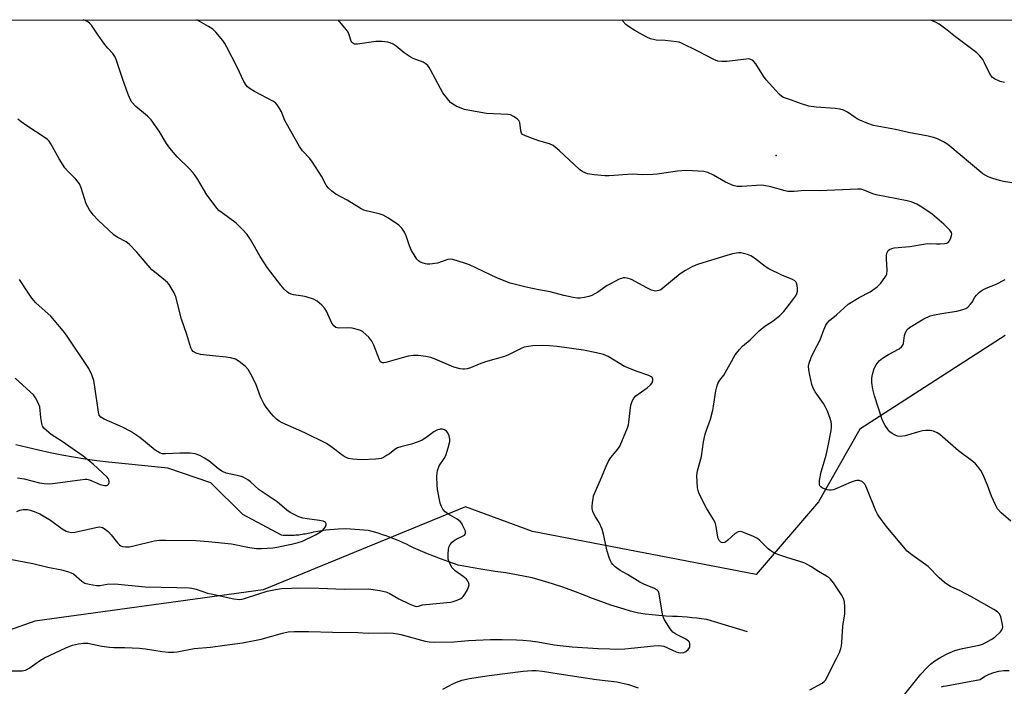
# Model space of a CAD drawing. Units: inches. Extents: x 1243764 to 1249764, y 505455 to 509456.
# Drawn here: x 1245274 to 1245603, y 509233 to 509456 of the extents above; entities that cross this region are included whole.
import ezdxf

# ---------------------------------------------------------------- set-up
doc = ezdxf.new("R2010")
doc.units = ezdxf.units.IN
doc.header["$MEASUREMENT"] = 0
for name, color, linetype in [('CULTRL-Pad', 6, 'Continuous'), ('ELEV-Spot Elevation', 7, 'Continuous'), ('HYDRO-Single Line Stream', 4, 'Continuous'), ('NTRL-Trees', 3, 'Continuous'), ('Undefined', 1, 'Continuous')]:
    doc.layers.add(name, color=color, linetype=linetype)

msp = doc.modelspace()

# ---------------------------------------------------------------- linework, layer by layer
at = {"layer": 'CULTRL-Pad'}
msp.add_polyline3d([(1245582.43, 509232.45, 0), (1245583.16, 509232.71, 0), (1245583.95, 509232.77, 0), (1245595.43, 509234.9, 0), (1245596.84, 509235.88, 0), (1245598.36, 509236.67, 0), (1245599.96, 509237.29, 0), (1245601.62, 509237.71, 0), (1245603.32, 509237.93, 0), (1245605.03, 509237.96, 0)], dxfattribs=at)
at = {"layer": 'ELEV-Spot Elevation'}
msp.add_point((1245527.11, 509410.17, 320.73), dxfattribs=at)
at = {"layer": 'HYDRO-Single Line Stream'}
msp.add_lwpolyline([(1245517.58, 509250.84), (1245503.97, 509254.95), (1245502.18, 509255.21), (1245500.57, 509255.42), (1245498.96, 509255.59), (1245497.35, 509255.75), (1245495.73, 509255.86), (1245494.12, 509255.96), (1245492.5, 509256.02), (1245490.18, 509256.15), (1245487.89, 509256.33), (1245485.6, 509256.54), (1245483.31, 509256.79), (1245481.03, 509257.09), (1245478.43, 509257.78), (1245476.22, 509258.42), (1245474.03, 509259.09), (1245471.85, 509259.81), (1245469.68, 509260.55), (1245467.53, 509261.34), (1245465.39, 509262.17), (1245463.26, 509263.03), (1245459.08, 509264.59), (1245455.71, 509265.77), (1245452.32, 509266.9), (1245448.91, 509267.97), (1245445.49, 509268.97), (1245440.2, 509269.97), (1245436.67, 509270.56), (1245433.14, 509271.09), (1245428.28, 509271.79), (1245425.78, 509272.22), (1245423.28, 509272.69), (1245420.79, 509273.21), (1245417.59, 509274.28), (1245415.19, 509275.13), (1245412.82, 509276.03), (1245410.46, 509276.97), (1245408.11, 509277.94), (1245405.79, 509278.96), (1245404.5, 509279.62), (1245403.4, 509280.15), (1245402.29, 509280.67), (1245401.17, 509281.16), (1245400.05, 509281.64), (1245398.92, 509282.09), (1245397.77, 509282.53), (1245396.63, 509282.95), (1245395.47, 509283.34), (1245394.31, 509283.71), (1245393.14, 509284.07), (1245391.97, 509284.4), (1245390.79, 509284.72), (1245383.1, 509285.35), (1245380.6, 509285.22), (1245379.22, 509285.12), (1245377.85, 509284.99), (1245376.48, 509284.84), (1245375.11, 509284.67), (1245373.74, 509284.47), (1245372.38, 509284.25), (1245371.59, 509284.03), (1245371.07, 509283.9), (1245370.56, 509283.78), (1245370.05, 509283.67), (1245369.53, 509283.57), (1245369.01, 509283.48), (1245368.49, 509283.39), (1245367.97, 509283.32), (1245367.45, 509283.25), (1245366.92, 509283.2), (1245366.4, 509283.15), (1245365.87, 509283.11), (1245365.34, 509283.08), (1245364.82, 509283.07), (1245364.29, 509283.06), (1245363.77, 509283.06), (1245363.24, 509283.06), (1245362.71, 509283.08), (1245362.18, 509283.11), (1245361.66, 509283.14), (1245348.74, 509290.08), (1245337.98, 509300.7), (1245323.6, 509305.55), (1245309.36, 509307.02), (1245303.73, 509307.6), (1245299.82, 509308.1), (1245295.9, 509308.66), (1245292.01, 509309.28), (1245288.12, 509309.98), (1245284.25, 509310.75), (1245280.38, 509311.58), (1245276.54, 509312.48), (1245272.71, 509313.45)], dxfattribs=at)
at = {"layer": 'NTRL-Trees'}
for points in [[(1244548.59, 509455.57, 0), (1246231.29, 509455.4, 0)], [(1245603.76, 509349.94, 0), (1245555.15, 509318.69, 0), (1245541.26, 509294.39, 0), (1245520.43, 509270.08, 0), (1245445.58, 509284.47, 0), (1245423.2, 509292.65, 0), (1245355.5, 509264.87, 0), (1245279.11, 509254.46, 0), (1245225.29, 509235.36, 0)]]:
    msp.add_polyline3d(points, dxfattribs=at)
at = {"layer": 'Undefined'}
for points, elevation in [([(1245270.7, 509237.86), (1245274.82, 509237.88), (1245275.93, 509238.08), (1245276.44, 509238.27), (1245277.2, 509238.71), (1245281.05, 509241.39), (1245282.29, 509242.15), (1245289.48, 509245.53), (1245290.83, 509246.1), (1245291.66, 509246.36), (1245293.66, 509246.81), (1245295.39, 509247.09), (1245296.79, 509247.04), (1245301.54, 509246.13), (1245304.07, 509245.73), (1245305.5, 509245.66), (1245309.24, 509245.67), (1245314.16, 509245.43), (1245316.1, 509245.21), (1245321.71, 509244.25), (1245323.79, 509244.1), (1245325.58, 509244.07), (1245326.73, 509244.21), (1245332.36, 509245.24), (1245337.9, 509245.75), (1245342.71, 509246.45), (1245348.61, 509247.14), (1245354.82, 509248.44), (1245361.96, 509250.44), (1245363.88, 509250.83), (1245365.82, 509251.03), (1245370.79, 509251.03), (1245378.67, 509250.78), (1245387.14, 509250.63), (1245390.66, 509250.47), (1245396.27, 509250.58), (1245398.96, 509250.41), (1245400.44, 509250.24), (1245401.6, 509249.99), (1245409.67, 509247.78), (1245411.06, 509247.54), (1245412.72, 509247.39), (1245419.3, 509247.57), (1245424.18, 509248.01), (1245431.6, 509248.28), (1245435.51, 509248.33), (1245440.26, 509248.23), (1245442.34, 509248.12), (1245444.89, 509247.83), (1245447.42, 509247.47), (1245452.8, 509246.52), (1245458.92, 509245.8), (1245467.53, 509245.26), (1245471.48, 509245.21), (1245474.21, 509245.08), (1245476.49, 509245.18), (1245486.16, 509246.24), (1245487.91, 509246.3), (1245488.78, 509246.21), (1245489.58, 509246.03), (1245493.63, 509244.23), (1245494.41, 509243.98), (1245495.16, 509243.89), (1245496.21, 509244.01), (1245496.94, 509244.28), (1245497.71, 509244.93), (1245498.21, 509245.78), (1245498.3, 509246.32), (1245498.27, 509246.87), (1245498.12, 509247.38), (1245497.83, 509247.8), (1245496.91, 509248.41), (1245493.96, 509249.82), (1245493.2, 509250.28), (1245492.51, 509250.81), (1245491.63, 509251.92), (1245489.79, 509254.87), (1245489.3, 509255.9), (1245489.07, 509256.74), (1245488.04, 509263.61), (1245487.78, 509264.34), (1245487.48, 509264.72), (1245486.37, 509265.39), (1245482.9, 509266.84), (1245481.57, 509267.47), (1245477.39, 509270), (1245474.9, 509271.39), (1245473.31, 509272.58), (1245472.5, 509273.37), (1245472, 509273.98), (1245471.66, 509274.59), (1245471.34, 509275.38), (1245470.58, 509277.87), (1245469.37, 509283.52), (1245468.91, 509285.15), (1245467.88, 509287.46), (1245466.7, 509289.3), (1245466.29, 509290.07), (1245465.84, 509291.16), (1245465.62, 509291.99), (1245465.58, 509292.85), (1245465.66, 509294.01), (1245465.85, 509295.45), (1245466.05, 509296.3), (1245468.73, 509302.52), (1245470.23, 509306.22), (1245471.07, 509307.95), (1245471.77, 509309.13), (1245474.16, 509311.99), (1245474.81, 509312.96), (1245475.54, 509314.52), (1245477.41, 509319.07), (1245477.71, 509320.08), (1245477.86, 509320.93), (1245478.55, 509326.7), (1245478.95, 509328.04), (1245479.49, 509329), (1245480.19, 509329.83), (1245484.01, 509332.44), (1245485.1, 509333.42), (1245485.59, 509334.13), (1245485.88, 509334.87), (1245485.88, 509335.32), (1245485.62, 509335.87), (1245485.27, 509336.19), (1245484.52, 509336.57), (1245480.57, 509337.94), (1245476.43, 509339.58), (1245470.97, 509342.92), (1245470.19, 509343.33), (1245469.37, 509343.64), (1245467.06, 509344.19), (1245462.71, 509345.07), (1245453.81, 509346.32), (1245451.3, 509346.56), (1245448.79, 509346.58), (1245445.67, 509346.48), (1245444.23, 509346.34), (1245442.8, 509346.05), (1245441.76, 509345.65), (1245437.59, 509343.55), (1245436.24, 509342.95), (1245429.9, 509341.17), (1245427.74, 509340.42), (1245424.83, 509339.14), (1245423.7, 509338.8), (1245422.84, 509338.66), (1245422.27, 509338.66), (1245421.45, 509338.79), (1245419.26, 509339.42), (1245413.02, 509342.08), (1245411.64, 509342.58), (1245409.93, 509342.92), (1245407.34, 509343.25), (1245405.66, 509343.25), (1245403.99, 509343.03), (1245400.4, 509342.08), (1245396.5, 509340.9), (1245395.87, 509340.78), (1245395.38, 509340.81), (1245394.8, 509341.16), (1245394.37, 509341.79), (1245392.51, 509346.73), (1245391.88, 509348.05), (1245390.82, 509349.36), (1245389, 509351.12), (1245388.55, 509351.44), (1245387.79, 509351.77), (1245385.3, 509352.41), (1245383.94, 509352.52), (1245381.05, 509352.37), (1245380.29, 509352.49), (1245379.8, 509352.69), (1245379.17, 509353.16), (1245378.51, 509354.08), (1245377.97, 509355.12), (1245376.67, 509358.05), (1245376.1, 509359.04), (1245375.12, 509360.1), (1245373.55, 509361.43), (1245372.32, 509362.1), (1245369.91, 509362.89), (1245368.8, 509363.13), (1245365.68, 509363.56), (1245364.85, 509363.76), (1245364.13, 509364.11), (1245363.61, 509364.5), (1245362.57, 509365.51), (1245361.4, 509366.82), (1245356.98, 509372.58), (1245354.46, 509376.35), (1245351.29, 509382.04), (1245350.17, 509383.73), (1245348.57, 509385.45), (1245346.45, 509387.5), (1245341.75, 509390.93), (1245340.67, 509391.82), (1245340.07, 509392.45), (1245336.65, 509396.98), (1245333.68, 509402.1), (1245332.77, 509403.5), (1245332.07, 509404.35), (1245330.69, 509405.81), (1245326.69, 509409.72), (1245324.31, 509412.58), (1245323.12, 509414.22), (1245320.68, 509418.31), (1245318.01, 509422.04), (1245316.81, 509423.31), (1245312.91, 509426.53), (1245311.59, 509428.01), (1245311.01, 509428.99), (1245310.24, 509430.89), (1245308.49, 509435.59), (1245306.26, 509442.27), (1245305.82, 509443.3), (1245305.15, 509444.24), (1245303.5, 509446.01), (1245302.42, 509447.38), (1245300.03, 509450.69), (1245298.07, 509453.71), (1245297.36, 509454.44), (1245296.46, 509455.03), (1245295.28, 509455.49)], 316), ([(1245538.4, 509231.47), (1245542.48, 509233.73), (1245543.17, 509234.22), (1245543.73, 509234.84), (1245545.09, 509237.64), (1245547.37, 509241.92), (1245548.28, 509244), (1245548.77, 509245.32), (1245548.95, 509246.14), (1245549.07, 509247.26), (1245549.41, 509252.81), (1245550.06, 509256.91), (1245550.1, 509259.22), (1245549.99, 509260.94), (1245549.67, 509262.01), (1245548.97, 509263.26), (1245546.31, 509267.2), (1245545.29, 509268.51), (1245544.7, 509269.05), (1245544.01, 509269.51), (1245541.28, 509271.09), (1245538.77, 509272.68), (1245536.67, 509273.82), (1245535.33, 509274.31), (1245530.69, 509275.68), (1245527.72, 509276.74), (1245526.38, 509277.34), (1245525.39, 509277.94), (1245524.48, 509278.65), (1245521.7, 509281.44), (1245520.88, 509282.12), (1245519.57, 509282.78), (1245515.94, 509284.19), (1245515.13, 509284.4), (1245514.36, 509284.32), (1245513.44, 509283.73), (1245511, 509281.5), (1245510.14, 509280.86), (1245509.79, 509280.69), (1245509.28, 509280.6), (1245508.8, 509280.69), (1245508.58, 509280.81), (1245508.03, 509281.36), (1245507.7, 509282.1), (1245507.48, 509283.22), (1245507.08, 509286.1), (1245506.7, 509287.46), (1245506.17, 509288.48), (1245503.87, 509292.17), (1245503.03, 509293.68), (1245501.28, 509297.33), (1245501, 509298.14), (1245500.86, 509299), (1245500.64, 509303.11), (1245500.76, 509304.7), (1245502.19, 509309.48), (1245502.82, 509314.41), (1245503.37, 509316.94), (1245503.79, 509318.34), (1245505.13, 509321.94), (1245505.93, 509324.97), (1245506.21, 509326.36), (1245506.98, 509331.44), (1245507.29, 509332.85), (1245507.66, 509333.9), (1245508.33, 509335.02), (1245509.58, 509336.67), (1245510.22, 509337.67), (1245511.67, 509340.25), (1245513.36, 509343.52), (1245514.83, 509345.33), (1245515.84, 509346.38), (1245518.4, 509348.52), (1245521.46, 509351.48), (1245522.74, 509352.6), (1245523.64, 509353.27), (1245526.18, 509354.82), (1245528.37, 509356.64), (1245529.74, 509358.03), (1245532.41, 509361.47), (1245533.67, 509363.26), (1245534.03, 509364), (1245534.28, 509364.83), (1245534.31, 509365.63), (1245534.18, 509366.71), (1245533.97, 509367.46), (1245533.73, 509367.89), (1245533.34, 509368.25), (1245532.59, 509368.66), (1245529, 509370.16), (1245524.72, 509372.21), (1245523.44, 509373.05), (1245519.88, 509375.8), (1245518.65, 509376.61), (1245517.59, 509377.04), (1245516.22, 509377.43), (1245515.39, 509377.59), (1245514.55, 509377.61), (1245512.57, 509377.29), (1245510.58, 509376.76), (1245501.17, 509373.85), (1245499.09, 509373.04), (1245496.77, 509371.75), (1245495.03, 509370.64), (1245489.23, 509365.75), (1245488.58, 509365.29), (1245487.86, 509364.96), (1245486.75, 509364.83), (1245485.42, 509365.16), (1245483.86, 509365.85), (1245478.7, 509368.67), (1245477.33, 509369.09), (1245476.48, 509369.21), (1245475.93, 509369.2), (1245475.38, 509369.07), (1245474.57, 509368.75), (1245471.65, 509367.28), (1245470.64, 509366.66), (1245467.5, 509364.4), (1245465.5, 509363.32), (1245464.41, 509362.97), (1245462.98, 509362.68), (1245461.53, 509362.48), (1245460.67, 509362.46), (1245459.24, 509362.67), (1245456.09, 509363.3), (1245451.5, 509364.57), (1245447.71, 509365.25), (1245443.52, 509366.12), (1245438.13, 509367.45), (1245433.9, 509369.09), (1245424.49, 509373.56), (1245422.83, 509374.16), (1245418.9, 509375.37), (1245418.06, 509375.51), (1245417.26, 509375.43), (1245413.86, 509374.2), (1245411.22, 509373.79), (1245410.33, 509373.79), (1245409.76, 509373.88), (1245408.65, 509374.21), (1245407.88, 509374.58), (1245407.45, 509374.91), (1245406.92, 509375.54), (1245405.16, 509378.44), (1245404.48, 509380), (1245403.31, 509383.33), (1245402.81, 509384.47), (1245401.84, 509385.86), (1245400.85, 509386.88), (1245397.41, 509389.19), (1245395.62, 509390.2), (1245394.29, 509390.62), (1245389.93, 509391.63), (1245389.17, 509391.89), (1245388.26, 509392.32), (1245383.63, 509395.17), (1245379.85, 509397.25), (1245378.49, 509398.24), (1245377.25, 509399.36), (1245376.6, 509400.23), (1245375.03, 509403.24), (1245372, 509407.98), (1245371.09, 509409.12), (1245368.63, 509411.71), (1245367.63, 509413.15), (1245363.28, 509420.85), (1245362.77, 509421.9), (1245361.59, 509424.81), (1245360.88, 509426.12), (1245360.23, 509427.1), (1245359.63, 509427.72), (1245358.93, 509428.19), (1245352.55, 509431.57), (1245351.11, 509432.42), (1245350.26, 509433.1), (1245349.76, 509433.72), (1245349.07, 509434.9), (1245346.85, 509439.71), (1245343.39, 509446.38), (1245342.67, 509447.63), (1245341.97, 509448.59), (1245339.7, 509451.36), (1245338.66, 509452.37), (1245337.25, 509453.26), (1245333.31, 509455.49)], 318), ([(1245567.46, 509226.64), (1245575.57, 509236.67), (1245577.52, 509238.86), (1245578.75, 509240.07), (1245580.18, 509241.12), (1245582.18, 509242.41), (1245584.51, 509243.57), (1245586.88, 509244.63), (1245589.44, 509245.31), (1245595.07, 509246.43), (1245596.13, 509246.76), (1245597.31, 509247.29), (1245599.09, 509248.28), (1245600.28, 509249.12), (1245602.14, 509250.88), (1245602.65, 509251.51), (1245602.87, 509251.97), (1245602.95, 509252.49), (1245602.89, 509253.33), (1245602.35, 509255.93), (1245601.9, 509256.9), (1245601.23, 509257.57), (1245599.99, 509258.35), (1245592.5, 509262.52), (1245588.66, 509264.55), (1245585.48, 509266), (1245584.52, 509266.55), (1245583.4, 509267.42), (1245581.68, 509268.92), (1245578.03, 509272.68), (1245572.49, 509276.61), (1245570.99, 509277.85), (1245563.9, 509286.24), (1245561.43, 509289.52), (1245560.99, 509290.27), (1245560.5, 509291.32), (1245557.25, 509299.38), (1245556.75, 509300.26), (1245556.05, 509300.98), (1245555.62, 509301.23), (1245554.88, 509301.44), (1245554.1, 509301.48), (1245553.56, 509301.4), (1245552.21, 509300.92), (1245547.11, 509298.65), (1245546.3, 509298.4), (1245545.52, 509298.29), (1245544.99, 509298.28), (1245544.18, 509298.39), (1245542.63, 509298.89), (1245542.02, 509299.31), (1245541.76, 509299.68), (1245541.61, 509300.12), (1245541.58, 509300.66), (1245541.65, 509301.52), (1245542.21, 509304.41), (1245542.58, 509305.82), (1245543.85, 509309.92), (1245544.41, 509312.46), (1245545.48, 509318.14), (1245545.62, 509319.28), (1245545.61, 509320.28), (1245545.49, 509321.05), (1245545.16, 509322.17), (1245544.27, 509324.67), (1245543.69, 509326.01), (1245542.91, 509327.26), (1245540.14, 509331.12), (1245539.5, 509332.32), (1245539.09, 509333.61), (1245538.39, 509336.75), (1245538.06, 509338.5), (1245537.96, 509339.66), (1245538.16, 509340.76), (1245538.88, 509342.63), (1245539.84, 509344.72), (1245541.89, 509348.49), (1245543.1, 509351.85), (1245543.78, 509353.4), (1245544.2, 509354.11), (1245544.94, 509354.94), (1245547.28, 509356.89), (1245551.24, 509360.4), (1245554.92, 509362.67), (1245558.58, 509364.57), (1245560.91, 509366.27), (1245562.11, 509367.49), (1245563.52, 509369.31), (1245563.95, 509370.03), (1245564.13, 509370.49), (1245564.26, 509371.78), (1245564, 509375.55), (1245564.03, 509376.68), (1245564.19, 509377.46), (1245564.37, 509377.94), (1245564.65, 509378.36), (1245565.06, 509378.72), (1245565.8, 509379.09), (1245566.66, 509379.28), (1245571.88, 509379.77), (1245577.07, 509380.66), (1245578.75, 509380.74), (1245580.81, 509380.58), (1245581.98, 509380.57), (1245583.41, 509380.68), (1245584.21, 509380.85), (1245584.66, 509381.07), (1245585.15, 509381.64), (1245585.6, 509382.63), (1245585.83, 509383.4), (1245585.88, 509383.9), (1245585.78, 509384.37), (1245585.2, 509385.23), (1245583.2, 509387.21), (1245579.28, 509390.55), (1245575.89, 509392.86), (1245574.14, 509393.89), (1245572.32, 509394.62), (1245570.92, 509395), (1245560.59, 509396.98), (1245559.5, 509397.36), (1245556.83, 509398.5), (1245555.54, 509398.86), (1245554.41, 509398.91), (1245541.61, 509398.39), (1245536.74, 509398.5), (1245533.13, 509398.13), (1245531.78, 509398.07), (1245530.98, 509398.12), (1245530.13, 509398.3), (1245525.35, 509399.73), (1245523.04, 509400.17), (1245522.17, 509400.2), (1245515.61, 509399.8), (1245514.13, 509399.82), (1245512.77, 509400.17), (1245510.15, 509401.28), (1245506.11, 509403.61), (1245504.32, 509404.49), (1245502.93, 509404.78), (1245499.16, 509405.04), (1245497.15, 509405.1), (1245494.17, 509404.94), (1245487.26, 509403.92), (1245485.81, 509403.77), (1245482.55, 509403.73), (1245478.94, 509403.89), (1245471.23, 509403.35), (1245469.77, 509403.38), (1245466.28, 509403.7), (1245464.83, 509403.88), (1245464, 509404.07), (1245462.45, 509404.7), (1245461.28, 509405.46), (1245454.56, 509411.83), (1245452.57, 509413.51), (1245451.29, 509414.08), (1245447.68, 509415.1), (1245444.34, 509416.27), (1245442.99, 509416.81), (1245442.3, 509417.23), (1245441.98, 509417.62), (1245441.7, 509418.36), (1245441.33, 509421.16), (1245441.07, 509421.9), (1245440.52, 509422.47), (1245439.3, 509423.23), (1245438.23, 509423.71), (1245437.38, 509423.9), (1245430.21, 509424.23), (1245423.93, 509425.31), (1245422.81, 509425.57), (1245421.96, 509425.87), (1245420.05, 509426.71), (1245419, 509427.27), (1245418.2, 509427.89), (1245417.61, 509428.52), (1245415.65, 509431.07), (1245414.78, 509432.6), (1245411.51, 509438.84), (1245411.06, 509439.59), (1245410.54, 509440.25), (1245409.74, 509440.93), (1245409.06, 509441.36), (1245405.72, 509442.59), (1245404.67, 509443.15), (1245402.69, 509444.49), (1245399.97, 509446.73), (1245399.02, 509447.38), (1245398.02, 509447.86), (1245397.24, 509448.11), (1245395.23, 509448.29), (1245393.19, 509448.23), (1245387.07, 509447.39), (1245386.04, 509447.42), (1245385.45, 509447.69), (1245385.13, 509448.02), (1245384.89, 509448.43), (1245384.3, 509450.55), (1245383.89, 509451.39), (1245383.21, 509452.32), (1245380.55, 509455.48)], 320), ([(1245609.53, 509400.48), (1245603.17, 509401.43), (1245601.81, 509401.75), (1245599.62, 509402.43), (1245598.03, 509403.05), (1245596.32, 509404.07), (1245584.54, 509413.8), (1245583.16, 509414.76), (1245581.12, 509415.76), (1245579.74, 509416.2), (1245578.03, 509416.61), (1245571.41, 509417.86), (1245567.09, 509418.8), (1245559.73, 509420.17), (1245557.81, 509420.85), (1245554.59, 509422.24), (1245553.6, 509422.84), (1245551.01, 509424.69), (1245549.63, 509425.36), (1245548.56, 509425.61), (1245546.91, 509425.83), (1245540.49, 509426.37), (1245538.02, 509426.71), (1245535.55, 509427.39), (1245532.3, 509428.63), (1245529.6, 509429.5), (1245528.98, 509429.88), (1245528.12, 509430.66), (1245523.77, 509435.48), (1245522.89, 509436.65), (1245520.34, 509440.86), (1245519.58, 509441.73), (1245519.15, 509442.06), (1245518.7, 509442.28), (1245517.93, 509442.45), (1245517.06, 509442.42), (1245510.58, 509441.54), (1245508.95, 509441.56), (1245507.61, 509441.75), (1245506.3, 509442.28), (1245500.91, 509445.09), (1245495.47, 509447.76), (1245494.65, 509448.02), (1245493.79, 509448.17), (1245489.96, 509448.57), (1245487.02, 509448.73), (1245485.11, 509449.15), (1245483.81, 509449.69), (1245481.58, 509450.91), (1245479.86, 509451.91), (1245477.71, 509453.3), (1245476.82, 509453.99), (1245475.86, 509455.08), (1245475.58, 509455.47)], 322), ([(1245603.47, 509434.56), (1245602.11, 509434.95), (1245600.23, 509435.83), (1245599.5, 509436.29), (1245598.93, 509436.92), (1245598.36, 509437.94), (1245596.82, 509441.19), (1245596.25, 509442.24), (1245595.29, 509443.52), (1245594.26, 509444.49), (1245587.15, 509449.81), (1245584.32, 509452.12), (1245581.67, 509454.07), (1245580.39, 509454.8), (1245578.93, 509455.46)], 324), ([(1245270.81, 509275.19), (1245278.45, 509273.72), (1245283.42, 509272.47), (1245288.06, 509271.59), (1245289.98, 509271.08), (1245291.3, 509270.63), (1245292.04, 509270.24), (1245294.86, 509267.82), (1245295.87, 509267.19), (1245297.23, 509266.8), (1245299.77, 509266.38), (1245300.9, 509266.33), (1245303.34, 509266.83), (1245305.88, 509266.95), (1245316, 509265.92), (1245326.59, 509265.73), (1245330.78, 509265.57), (1245331.66, 509265.44), (1245333.05, 509265.1), (1245336.91, 509263.82), (1245338.06, 509263.53), (1245345.63, 509261.89), (1245347.54, 509261.68), (1245348.34, 509261.75), (1245349.2, 509261.97), (1245353.99, 509263.6), (1245356.83, 509264.48), (1245359.66, 509265.04), (1245361.64, 509265.31), (1245365.03, 509265.5), (1245367.05, 509265.53), (1245374.12, 509265.48), (1245382.72, 509265.17), (1245390.7, 509265.25), (1245394.52, 509264.69), (1245396.53, 509264.24), (1245397.61, 509263.75), (1245400.94, 509261.92), (1245404.33, 509260.22), (1245405.68, 509259.62), (1245406.66, 509259.38), (1245407.44, 509259.45), (1245408.78, 509259.85), (1245409.93, 509260.06), (1245418.2, 509260.84), (1245419.05, 509261.01), (1245420.38, 509261.46), (1245421.63, 509262.03), (1245422.07, 509262.34), (1245422.45, 509262.73), (1245422.95, 509263.42), (1245423.82, 509264.89), (1245424.35, 509266.15), (1245424.38, 509266.65), (1245424.19, 509267.36), (1245423.84, 509268.04), (1245423.5, 509268.46), (1245422.39, 509269.37), (1245419.78, 509271.23), (1245419.13, 509271.79), (1245418.76, 509272.22), (1245418.16, 509273.23), (1245417.67, 509274.3), (1245417.42, 509275.14), (1245417.36, 509275.7), (1245417.38, 509276.84), (1245417.55, 509278.55), (1245417.73, 509279.37), (1245418.08, 509280.08), (1245418.76, 509280.88), (1245419.37, 509281.4), (1245420.09, 509281.84), (1245422.14, 509282.81), (1245422.8, 509283.22), (1245423.11, 509283.56), (1245423.21, 509283.83), (1245423.14, 509284.53), (1245422.35, 509286.31), (1245421.93, 509287.05), (1245421.43, 509287.72), (1245420.36, 509288.52), (1245417.24, 509290.3), (1245416.34, 509291.04), (1245415.66, 509291.89), (1245415.12, 509292.82), (1245414.71, 509293.86), (1245413.77, 509298.46), (1245413.66, 509299.91), (1245413.63, 509302.81), (1245413.66, 509303.96), (1245413.8, 509304.8), (1245414.41, 509306.37), (1245416.07, 509308.83), (1245416.64, 509309.86), (1245417.43, 509312.44), (1245417.9, 509314.48), (1245417.92, 509315.33), (1245417.69, 509316.38), (1245417.28, 509317.37), (1245416.82, 509317.98), (1245416.2, 509318.41), (1245415.5, 509318.65), (1245414.7, 509318.61), (1245413.64, 509318.3), (1245412.62, 509317.73), (1245409.97, 509315.75), (1245408.72, 509314.98), (1245407.38, 509314.43), (1245405.16, 509313.68), (1245401.56, 509312.75), (1245400.49, 509312.39), (1245399.53, 509311.83), (1245397.73, 509310.44), (1245396.75, 509309.78), (1245395.74, 509309.19), (1245394.95, 509308.85), (1245393.21, 509308.59), (1245388.44, 509308.38), (1245385.47, 509308.56), (1245384.05, 509308.84), (1245383.27, 509309.17), (1245382.31, 509309.76), (1245378.15, 509312.88), (1245376.67, 509313.81), (1245369.49, 509317.45), (1245361.81, 509320.77), (1245360.82, 509321.33), (1245359.94, 509322.04), (1245358.91, 509323.01), (1245358.14, 509323.89), (1245356.51, 509326.01), (1245355.74, 509327.22), (1245354.6, 509329.49), (1245353.02, 509333.83), (1245351.38, 509337.01), (1245350.5, 509338.55), (1245349.54, 509339.65), (1245347.46, 509341.32), (1245346.19, 509342.01), (1245344.55, 509342.49), (1245343.15, 509342.72), (1245338.49, 509343.14), (1245334.48, 509343.66), (1245333.1, 509344.01), (1245332.12, 509344.59), (1245331.64, 509345.14), (1245331.29, 509345.89), (1245329.91, 509350.29), (1245328.15, 509355.39), (1245326.29, 509362.92), (1245325.67, 509364.23), (1245323.99, 509366.98), (1245323.46, 509367.68), (1245322.83, 509368.3), (1245319.1, 509371.2), (1245318.22, 509371.97), (1245313.22, 509377.78), (1245310.63, 509380.55), (1245309.71, 509381.24), (1245306.67, 509382.86), (1245305.53, 509383.62), (1245300.28, 509388.56), (1245298.66, 509390.28), (1245297.42, 509391.95), (1245296.33, 509394.05), (1245295.67, 509395.79), (1245294.62, 509399.4), (1245294.06, 509400.69), (1245292.86, 509402.19), (1245290.04, 509405), (1245289.11, 509406.07), (1245287.25, 509409.05), (1245284.48, 509414.02), (1245283.86, 509414.95), (1245283.29, 509415.54), (1245282.61, 509416.07), (1245276.47, 509420.08), (1245274.53, 509421.42), (1245273.39, 509422.33)], 314), ([(1245273.06, 509291.09), (1245274.12, 509291.56), (1245275.24, 509291.8), (1245276.69, 509291.76), (1245277.53, 509291.59), (1245278.89, 509291.16), (1245280.76, 509290.33), (1245284.36, 509288.19), (1245288.24, 509285.29), (1245289.53, 509284.55), (1245290.32, 509284.26), (1245291.34, 509284.13), (1245292.44, 509284.22), (1245300.09, 509285.89), (1245300.89, 509285.93), (1245301.76, 509285.72), (1245302.68, 509285.17), (1245303.72, 509284.27), (1245304.61, 509283.3), (1245306.77, 509280.68), (1245307.47, 509279.96), (1245307.89, 509279.66), (1245308.39, 509279.43), (1245309.48, 509279.24), (1245310.61, 509279.27), (1245311.79, 509279.47), (1245319, 509281.29), (1245320.77, 509281.47), (1245322.82, 509281.56), (1245332.92, 509281.39), (1245337.16, 509281.05), (1245344.86, 509280.25), (1245350.87, 509279.05), (1245353.21, 509278.7), (1245354.94, 509278.7), (1245358.69, 509278.98), (1245360.08, 509279.19), (1245364.94, 509280.14), (1245367.23, 509280.73), (1245368.62, 509281.19), (1245373, 509283.35), (1245374.69, 509284.32), (1245375.34, 509284.81), (1245375.9, 509285.39), (1245376.35, 509286.02), (1245376.58, 509286.66), (1245376.58, 509287.04), (1245376.4, 509287.38), (1245376.03, 509287.65), (1245375.57, 509287.85), (1245374.32, 509288.13), (1245370.19, 509288.64), (1245368.76, 509288.89), (1245367.41, 509289.38), (1245364.58, 509290.77), (1245363.39, 509291.55), (1245360.14, 509294.36), (1245355.83, 509297.19), (1245354.2, 509298.36), (1245351.24, 509301.01), (1245350.32, 509301.69), (1245348.82, 509302.54), (1245347.76, 509302.98), (1245343.17, 509303.98), (1245341.86, 509304.44), (1245340.7, 509305.24), (1245337.36, 509308.03), (1245335.89, 509308.97), (1245334.36, 509309.8), (1245332.72, 509310.36), (1245331.03, 509310.64), (1245327.65, 509310.67), (1245322.8, 509310.35), (1245321.81, 509310.43), (1245321.05, 509310.64), (1245320.31, 509311.02), (1245319.39, 509311.67), (1245314.21, 509315.86), (1245311.2, 509317.85), (1245308.46, 509319.34), (1245302.28, 509321.99), (1245301.14, 509322.67), (1245300.66, 509323.31), (1245300.36, 509324.34), (1245299.18, 509332.85), (1245298.83, 509334.91), (1245298.15, 509336.84), (1245297.13, 509338.96), (1245289.67, 509350.07), (1245288.63, 509351.47), (1245284.45, 509356.43), (1245280.52, 509359.85), (1245279.47, 509360.89), (1245278.11, 509362.47), (1245276.93, 509364.1), (1245273.97, 509368.71)], 312), ([(1245605.66, 509287.86), (1245602.37, 509290.66), (1245601.16, 509292.02), (1245600.47, 509293.29), (1245599.17, 509296.21), (1245597.86, 509299.91), (1245596.3, 509303.62), (1245595.59, 509304.85), (1245594.55, 509306.2), (1245593.8, 509307.06), (1245592.93, 509307.85), (1245588.15, 509311.42), (1245581.94, 509316.82), (1245580.99, 509317.43), (1245579.74, 509317.99), (1245578.65, 509318.18), (1245577.22, 509318.17), (1245576.09, 509318.06), (1245575.23, 509317.87), (1245570.31, 509316.36), (1245568.59, 509316.19), (1245567.75, 509316.31), (1245566.93, 509316.63), (1245565.89, 509317.19), (1245565.19, 509317.72), (1245564.62, 509318.37), (1245563.65, 509319.85), (1245563.07, 509320.88), (1245562.62, 509321.92), (1245560.02, 509329.84), (1245559.48, 509332), (1245559.19, 509334.21), (1245559.19, 509335.75), (1245559.38, 509336.88), (1245559.95, 509338.89), (1245560.57, 509340.17), (1245561.6, 509341.46), (1245562.66, 509342.38), (1245564.69, 509343.59), (1245568.25, 509345.52), (1245569.11, 509346.15), (1245569.52, 509346.71), (1245569.75, 509347.29), (1245570.11, 509349.98), (1245570.4, 509351.02), (1245570.95, 509351.93), (1245571.74, 509352.67), (1245576.53, 509355.56), (1245578.66, 509356.51), (1245580.09, 509356.87), (1245582.42, 509357.33), (1245587.61, 509358.09), (1245589.56, 509358.62), (1245590.6, 509359.03), (1245591.26, 509359.49), (1245592.17, 509360.46), (1245592.65, 509361.1), (1245593.64, 509362.76), (1245594.16, 509363.42), (1245595.2, 509364.4), (1245596.1, 509365.1), (1245597.35, 509365.74), (1245600.54, 509366.99), (1245603.76, 509368.74)], 322), ([(1245273.25, 509302.42), (1245275.48, 509302.05), (1245280.67, 509300.65), (1245282.27, 509300.42), (1245283.93, 509300.39), (1245285.05, 509300.46), (1245294.24, 509301.75), (1245295.98, 509301.91), (1245296.55, 509301.87), (1245297.39, 509301.66), (1245301, 509300.18), (1245302.36, 509299.78), (1245303.08, 509299.78), (1245303.46, 509299.94), (1245303.74, 509300.27), (1245303.92, 509300.7), (1245303.96, 509301.18), (1245303.84, 509301.68), (1245303.6, 509302.16), (1245303.26, 509302.59), (1245298.65, 509306.92), (1245295.28, 509309.59), (1245288.29, 509314.5), (1245284.61, 509316.91), (1245282.95, 509318.14), (1245282.13, 509318.93), (1245281.72, 509319.66), (1245281.48, 509320.5), (1245281.12, 509322.56), (1245280.72, 509326.06), (1245280.49, 509326.88), (1245280.15, 509327.66), (1245279.3, 509329.16), (1245278.62, 509330.08), (1245277.56, 509331.11), (1245272.47, 509335.65)], 310), ([(1245415.63, 509231.68), (1245418.91, 509233.46), (1245420.22, 509234.07), (1245421.92, 509234.65), (1245424.51, 509235.3), (1245431.07, 509236.31), (1245442.43, 509237.74), (1245445.39, 509237.98), (1245446.87, 509237.97), (1245448.91, 509237.76), (1245454.53, 509236.8), (1245467, 509234.94), (1245473.87, 509234.11), (1245477.72, 509233.29), (1245481, 509232.19)], 318)]:
    msp.add_lwpolyline(points, dxfattribs=dict(at, elevation=elevation))

doc.saveas('drawing.dxf')
